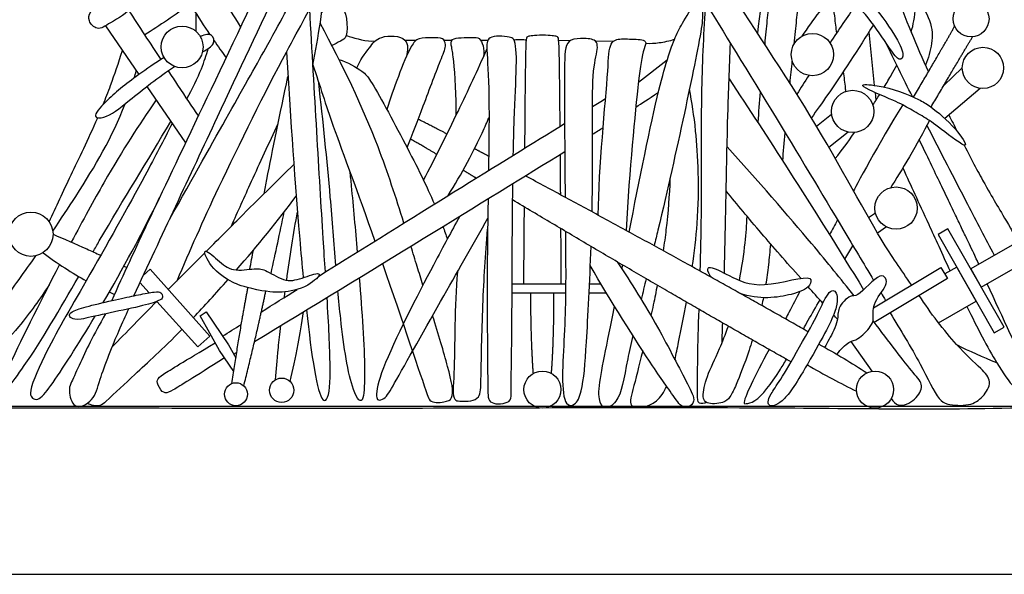
# Model space of a CAD drawing. Units: feet. Extents: x 0 to 10.1, y -2.1 to 9.
# Drawn here: x 2.2 to 6.7, y 0 to 2.5 of the extents above; entities that cross this region are included whole.
import ezdxf

# ---------------------------------------------------------------- set-up
doc = ezdxf.new("R2010")
doc.units = ezdxf.units.FT
doc.header["$MEASUREMENT"] = 0
for name, color, linetype, true_color in [('AG-DIAGRAM', 7, 'Continuous', 0xfecc66), ('AG-POP-CULTURE', 7, 'Continuous', 0x66ccff), ('X-VPRT', 6, 'Continuous', 0xff00ff)]:
    doc.layers.add(name, color=color, linetype=linetype, true_color=true_color)

msp = doc.modelspace()

# ---------------------------------------------------------------- linework, layer by layer
at = {"layer": 'AG-DIAGRAM'}
msp.add_line((1.4474, 0.7602), (7.5307, 0.7602), dxfattribs=at)
at = {"layer": 'AG-POP-CULTURE'}
for p, q in [((3.0469, 2.5389), (3.0469, 2.4572)), ((2.6376, 2.4814), (2.7887, 2.2608)), ((6.0918, 2.4523), (6.1172, 2.2123)), ((3.9932, 2.4164), (4.0445, 2.4164)), ((4.1694, 2.4164), (4.206, 2.4164)), ((4.6889, 2.4163), (4.7419, 2.4149)), ((4.854, 2.413), (4.9374, 2.4123)), ((5.05, 2.2269), (5.1802, 2.3283)), ((6.5154, 2.2912), (6.4313, 2.2116)), ((2.8253, 2.2074), (3.0006, 1.9514)), ((6.596, 2.1987), (6.4364, 2.0626)), ((6.1206, 2.1796), (6.1245, 2.1435)), ((6.1081, 0.9187), (6.0117, 1.0536))]:
    msp.add_line(p, q, dxfattribs=at)
for points in [[(4.3351, 2.4164), (4.3689, 2.4164)], [(5.8558, 2.0271), (5.9241, 2.0816)], [(5.9985, 2.0004), (5.9119, 1.9313)], [(6.0915, 1.6139), (6.1222, 1.6354)], [(6.1718, 1.5716), (6.1321, 1.5437)], [(6.8045, 1.5247), (6.5541, 1.3817), (6.6011, 1.2994), (6.8515, 1.4424)], [(6.114, 1.2063), (6.4184, 1.3888), (6.4487, 1.3382), (6.117, 1.1394)], [(6.4077, 1.1379), (6.5785, 1.2355), (6.4905, 1.3897), (6.4363, 1.3588)], [(2.8092, 1.3524), (2.8397, 1.3799), (3.1108, 1.0781), (3.0556, 1.0285), (2.8702, 1.2348)], [(2.8353, 1.2737), (2.7939, 1.3197)], [(4.4781, 1.3144), (4.7204, 1.3144)], [(4.8285, 1.3144), (4.8798, 1.3144)], [(4.7201, 1.2725), (4.478, 1.2725)], [(4.9049, 1.2725), (4.8266, 1.2725)], [(3.2183, 0.9181), (3.1546, 1.0129), (3.0661, 1.1699), (3.0942, 1.1873), (3.1948, 1.0377), (3.2278, 0.9791)]]:
    msp.add_lwpolyline(points, dxfattribs=at)
msp.add_lwpolyline([(6.7048, 1.1178), (6.4503, 1.5633), (6.4058, 1.5379), (6.6603, 1.0924)], close=True, dxfattribs=at)
for centre, radius in [((6.5549, 2.5128), 0.0814), ((2.9847, 2.3859), 0.0946), ((5.8371, 2.3515), 0.0958), ((6.6088, 2.2912), 0.0934), ((6.0191, 2.094), 0.0958), ((6.2155, 1.6569), 0.0958), ((2.3008, 1.5385), 0.0999), ((4.6152, 0.8358), 0.0838), ((6.1203, 0.8358), 0.0838), ((3.2282, 0.8148), 0.0519), ((3.4352, 0.8327), 0.0551)]:
    msp.add_circle(centre, radius, dxfattribs=at)
for points, knots in [([(5.6601, 3.0818), (5.6557, 3.0357), (5.6469, 2.9435), (5.6095, 2.6135), (5.588, 2.4489)], [0, 0, 0, 0, 0.372667, 1.07842, 1.07842, 1.07842, 1.07842]), ([(2.8915, 3.0374), (2.9486, 2.9499), (3.062, 2.7744), (3.1874, 2.5751), (3.2494, 2.475)], [0, 0, 0, 0, 0.559841, 1.154148, 1.154148, 1.154148, 1.154148]), ([(2.9278, 1.6058), (3.1457, 1.993), (3.3724, 2.3965), (3.4847, 2.5986), (3.5502, 2.7472), (3.5755, 2.8349), (3.6177, 2.9686), (3.6689, 3.0083), (3.679, 2.9244), (3.672, 2.8541), (3.6667, 2.8122)], [0, 0, 0, 0, 0.833271, 1.422084, 1.422084, 1.803415, 2.179425, 2.373245, 2.617459, 2.967575, 2.967575, 2.967575, 2.967575]), ([(2.8147, 2.975), (2.8586, 2.8752), (2.9393, 2.7108), (3.0564, 2.5215), (3.1108, 2.4413)], [0, 0, 0, 0, 0.571949, 1.016923, 1.016923, 1.016923, 1.016923]), ([(2.666, 1.238), (2.7243, 1.3654), (2.8376, 1.6137), (3.2019, 2.3706), (3.4214, 2.8411)], [0, 0, 0, 0, 0.648365, 1.749174, 1.749174, 1.749174, 1.749174]), ([(2.9617, 1.3278), (3.0226, 1.4701), (3.1421, 1.7418), (3.4465, 2.3559), (3.6066, 2.6289), (3.6486, 2.7545), (3.6667, 2.8122)], [0, 0, 0, 0, 0.681401, 1.507602, 2.069966, 2.495947, 2.495947, 2.495947, 2.495947]), ([(6.2855, 1.3091), (6.2366, 1.3811), (6.1342, 1.522), (5.8193, 2.1232), (5.4204, 2.6865), (5.3426, 2.8773), (5.3265, 2.7128), (5.3194, 2.6721), (5.3276, 2.6286), (5.3515, 2.5881), (5.6701, 2.0738), (5.9459, 1.6109), (6.0668, 1.4091), (6.1141, 1.3299)], [-3.114502, -3.114502, -3.114502, -3.114502, -2.621753, -1.788512, -0.929701, -0.606237, -0.280053, 0, 0, 0.247039, 1.005349, 1.799361, 2.238028, 2.238028, 2.238028, 2.238028]), ([(5.6595, 2.7741), (5.6539, 2.6976), (5.6441, 2.6332), (5.6247, 2.4374), (5.621, 2.3986)], [0.0717016, 0.0717016, 0.0717016, 0.0717016, 0.3722777, 0.4399255, 0.4399255, 0.4399255, 0.4399255]), ([(5.754, 2.3992), (5.7581, 2.4379), (5.7728, 2.5742), (5.7838, 2.6684), (5.7926, 2.741)], [0.6447947, 0.6447947, 0.6447947, 0.6447947, 0.8003752, 1.2255593, 1.2255593, 1.2255593, 1.2255593]), ([(2.766, 1.26), (2.8923, 1.53), (3.1178, 2.0114), (3.3376, 2.4804), (3.4335, 2.6849)], [0, 0, 0, 0, 0.945726, 1.67397, 1.67397, 1.67397, 1.67397]), ([(5.9188, 2.6787), (5.9257, 2.6173), (5.9385, 2.5069), (5.9427, 2.4745), (5.946, 2.4484)], [0.3411134, 0.3411134, 0.3411134, 0.3411134, 0.6197225, 0.9005408, 0.9005408, 0.9005408, 0.9005408]), ([(2.6452, 2.6072), (2.619, 2.592), (2.5649, 2.5495), (2.5576, 2.504), (2.6022, 2.4551), (2.6605, 2.499), (2.7703, 2.5538), (2.7566, 2.6323), (2.6969, 2.6294), (2.6657, 2.6191), (2.6452, 2.6072)], [0, 0, 0, 0, 0.311426, 0.512827, 0.733972, 0.989936, 1.333719, 1.565663, 1.783748, 2.02749, 2.02749, 2.02749, 2.02749]), ([(6.2123, 2.6401), (6.2331, 2.5808), (6.2791, 2.4604), (6.3351, 2.3326), (6.362, 2.2735)], [0.3267405, 0.3267405, 0.3267405, 0.3267405, 0.5399294, 0.7266412, 0.7266412, 0.7266412, 0.7266412]), ([(3.6164, 2.5433), (3.64, 2.5613), (3.7199, 2.6302), (3.7432, 2.4264), (3.7006, 2.4145), (3.6762, 2.397), (3.6627, 2.3923)], [0, 0, 0, 0, 0.298321, 0.676459, 0.869716, 1.076978, 1.076978, 1.076978, 1.076978]), ([(5.0077, 1.5485), (5.0542, 1.7853), (5.1445, 2.2347), (5.2137, 2.4321), (5.2556, 2.5051), (5.3288, 2.6265), (5.3421, 2.5428), (5.3371, 2.4609), (5.2509, 2.0525), (5.1789, 1.727), (5.1266, 1.51), (5.1209, 1.4864)], [7.298194, 7.298194, 7.298194, 7.298194, 7.916723, 8.426462, 8.7238, 9.041015, 9.248811, 9.540638, 10.164849, 10.902329, 10.991388, 10.991388, 10.991388, 10.991388]), ([(6.2838, 2.453), (6.2891, 2.4704), (6.3038, 2.5306), (6.301, 2.629), (6.3816, 2.4972), (6.38, 2.4041), (6.3628, 2.3346), (6.3483, 2.3039)], [1.338489, 1.338489, 1.338489, 1.338489, 1.453313, 1.744303, 2.056052, 2.378347, 2.697788, 2.697788, 2.697788, 2.697788]), ([(3.6331, 1.3684), (3.63, 1.4157), (3.6092, 1.7333), (3.5841, 2.1813), (3.562, 2.5572)], [3.703, 3.703, 3.703, 3.703, 3.86212, 4.708863, 4.708863, 4.708863, 4.708863]), ([(5.3292, 1.3715), (5.3316, 1.4559), (5.3393, 1.7663), (5.3302, 2.1404), (5.3469, 2.4625), (5.3547, 2.5838)], [1.304016, 1.304016, 1.304016, 1.304016, 1.595363, 2.351682, 2.896733, 2.896733, 2.896733, 2.896733]), ([(3.9881, 1.5894), (3.9526, 1.7041), (3.8561, 2.0022), (3.712, 2.3028), (3.6095, 2.493)], [4.046312, 4.046312, 4.046312, 4.046312, 4.52631, 5.296613, 5.296613, 5.296613, 5.296613]), ([(6.113, 2.4865), (6.0473, 2.3797), (5.9295, 2.2016), (5.8561, 2.0982), (5.8326, 2.0659)], [0, 0, 0, 0, 0.6134174, 0.8991307, 0.8991307, 0.8991307, 0.8991307]), ([(3.0768, 2.3642), (3.1008, 2.3758), (3.136, 2.3968), (3.1234, 2.4489), (3.0894, 2.4423), (3.0669, 2.4328)], [5.2762667, 5.2762667, 5.2762667, 5.2762667, 5.4783291, 5.6746067, 5.8794554, 5.8794554, 5.8794554, 5.8794554]), ([(3.7278, 2.4379), (3.7316, 2.4365), (3.7637, 2.4265), (3.8189, 2.4097), (3.8589, 2.4131)], [1.3126317, 1.3126317, 1.3126317, 1.3126317, 1.3645511, 1.7113853, 1.7113853, 1.7113853, 1.7113853]), ([(3.7753, 2.2916), (3.7887, 2.3246), (3.8325, 2.3827), (3.8767, 2.4414), (4.0162, 2.4361), (4.0051, 2.3676), (4.0005, 2.3438)], [0, 0, 0, 0, 0.326984, 0.597241, 0.922944, 1.193064, 1.193064, 1.193064, 1.193064]), ([(4.0027, 1.9305), (4.0274, 1.9935), (4.0736, 2.1106), (4.1544, 2.3294), (4.1826, 2.3921), (4.1661, 2.4293), (4.1165, 2.4257), (4.0511, 2.4292), (4.0173, 2.3883), (3.9604, 2.2481), (3.9263, 2.1535), (3.9113, 2.1027)], [0, 0, 0, 0, 0.450648, 0.929754, 1.18593, 1.364809, 1.575431, 1.805559, 2.042236, 2.428969, 2.827736, 2.827736, 2.827736, 2.827736]), ([(4.225, 2.077), (4.2273, 2.1582), (4.2152, 2.3185), (4.2065, 2.3807), (4.1935, 2.4313), (4.2973, 2.4273), (4.3301, 2.4298), (4.3502, 2.39), (4.352, 2.358), (4.349, 2.3419)], [0, 0, 0, 0, 0.493765, 0.753582, 0.954023, 1.251683, 1.434925, 1.628303, 1.849817, 1.849817, 1.849817, 1.849817]), ([(4.4835, 1.8962), (4.4847, 1.9517), (4.4912, 2.2046), (4.5094, 2.4157), (4.46, 2.4337), (4.3628, 2.4416), (4.3634, 2.3597), (4.3757, 2.2015), (4.3732, 1.9556), (4.3713, 1.8269)], [7.43556, 7.43556, 7.43556, 7.43556, 7.601683, 8.209758, 8.338821, 8.643778, 8.888444, 9.350325, 9.773389, 9.773389, 9.773389, 9.773389]), ([(4.4853, 2.4189), (4.4971, 2.4204), (4.5212, 2.4208), (4.5349, 2.4188), (4.5418, 2.4176)], [0, 0, 0, 0, 0.189397, 0.3335157, 0.3335157, 0.3335157, 0.3335157]), ([(4.6152, 2.4389), (4.5756, 2.4389), (4.5431, 2.4319), (4.5392, 2.4303), (4.5361, 2.1527), (4.5343, 1.9275)], [1.1934, 1.1934, 1.1934, 1.1934, 1.5912, 1.989, 2.230223, 2.230223, 2.230223, 2.230223]), ([(4.6954, 2.0266), (4.694, 2.1852), (4.6911, 2.4303), (4.6874, 2.4319), (4.6549, 2.4389), (4.6152, 2.4389)], [0.1951435, 0.1951435, 0.1951435, 0.1951435, 0.3977999, 0.7955998, 1.1933997, 1.1933997, 1.1933997, 1.1933997]), ([(4.8398, 1.6399), (4.8411, 1.696), (4.8453, 1.9686), (4.8328, 2.2737), (4.8707, 2.3881), (4.8524, 2.4228), (4.7864, 2.4264), (4.7185, 2.4173), (4.713, 2.2858), (4.7161, 1.9178), (4.718, 1.7059)], [1.609817, 1.609817, 1.609817, 1.609817, 1.789338, 2.490094, 2.801347, 2.968476, 3.219146, 3.450368, 3.807276, 4.458142, 4.458142, 4.458142, 4.458142]), ([(4.8676, 1.6248), (4.8708, 1.8425), (4.9135, 2.254), (4.9159, 2.397), (4.9514, 2.4248), (5.0165, 2.421), (5.0938, 2.4193), (5.0672, 2.3652), (5.0421, 2.1769), (5.0101, 1.8377), (4.9937, 1.5561)], [0, 0, 0, 0, 0.808126, 1.159041, 1.338921, 1.600271, 1.851667, 2.041265, 2.479895, 3.54926, 3.54926, 3.54926, 3.54926]), ([(5.0829, 2.4024), (5.1031, 2.4019), (5.1437, 2.4035), (5.1904, 2.4137), (5.2131, 2.4209)], [0, 0, 0, 0, 0.2462843, 0.5133611, 0.5133611, 0.5133611, 0.5133611]), ([(2.6275, 2.1257), (2.6388, 2.1535), (2.669, 2.2307), (2.6974, 2.3148), (2.7144, 2.3693)], [1.0282242, 1.0282242, 1.0282242, 1.0282242, 1.1495425, 1.3534199, 1.3534199, 1.3534199, 1.3534199]), ([(3.0057, 2.151), (3.0312, 2.1946), (3.0744, 2.2865), (3.0939, 2.3474), (3.1026, 2.3781)], [0, 0, 0, 0, 0.3893417, 0.6988445, 0.6988445, 0.6988445, 0.6988445]), ([(3.4564, 2.3623), (3.4724, 2.1196), (3.4922, 1.79), (3.5271, 1.4003), (3.5326, 1.3422)], [0.868419, 0.868419, 0.868419, 0.868419, 1.728528, 1.881336, 1.881336, 1.881336, 1.881336]), ([(4.0773, 1.7829), (4.1309, 1.8858), (4.2348, 2.0935), (4.3217, 2.281), (4.364, 2.3753)], [0, 0, 0, 0, 0.590137, 1.146872, 1.146872, 1.146872, 1.146872]), ([(5.4385, 1.3623), (5.4395, 1.3976), (5.445, 1.6067), (5.4484, 1.9284), (5.4617, 2.293), (5.4663, 2.4026)], [0.488589, 0.488589, 0.488589, 0.488589, 0.650049, 1.431562, 1.769012, 1.769012, 1.769012, 1.769012]), ([(2.9028, 2.3386), (2.8632, 2.3129), (2.8234, 2.2857), (2.7887, 2.2608), (2.7265, 2.2162), (2.6511, 2.1548), (2.5721, 2.065), (2.6453, 2.0623), (2.7417, 2.1407), (2.8794, 2.2519), (2.9506, 2.2976)], [3.007271, 3.007271, 3.007271, 3.007271, 3.252249, 3.252249, 3.252249, 3.691575, 3.975574, 4.168285, 4.542621, 4.987975, 4.987975, 4.987975, 4.987975]), ([(3.6945, 2.3289), (3.7321, 2.3194), (3.804, 2.2758), (3.8425, 2.2324), (4.0024, 1.9342), (4.0924, 1.7559), (4.1263, 1.6752)], [0, 0, 0, 0, 0.341012, 0.585498, 1.154974, 1.704914, 1.704914, 1.704914, 1.704914]), ([(2.9215, 2.2783), (2.9369, 2.2549), (2.9937, 2.1689), (3.0268, 2.1194), (3.0583, 2.0724)], [0.4955048, 0.4955048, 0.4955048, 0.4955048, 0.6357134, 1.0475508, 1.0475508, 1.0475508, 1.0475508]), ([(3.577, 2.3043), (3.6069, 2.2119), (3.6737, 2.0044), (3.7743, 1.7434), (3.8567, 1.5077)], [0, 0, 0, 0, 0.539686, 1.283382, 1.283382, 1.283382, 1.283382]), ([(5.9764, 2.2738), (5.9797, 2.2495), (5.9839, 2.2149), (5.9868, 2.1896), (5.9874, 2.1844)], [0, 0, 0, 0, 0.2710042, 0.3448701, 0.3448701, 0.3448701, 0.3448701]), ([(6.1619, 2.2041), (6.1735, 2.2233), (6.1932, 2.2569), (6.2113, 2.2897), (6.2187, 2.3035)], [0.8282896, 0.8282896, 0.8282896, 0.8282896, 0.9409754, 1.024513, 1.024513, 1.024513, 1.024513]), ([(3.3554, 1.7218), (3.3595, 1.7425), (3.3881, 1.8879), (3.4275, 2.0808), (3.4636, 2.2518)], [0.5537163, 0.5537163, 0.5537163, 0.5537163, 0.6432497, 1.1576068, 1.1576068, 1.1576068, 1.1576068]), ([(5.46, 2.2421), (5.5511, 2.1045), (5.7317, 1.8283), (5.9578, 1.4685), (6.0689, 1.2874)], [0, 0, 0, 0, 0.703544, 1.501908, 1.501908, 1.501908, 1.501908]), ([(3.6802, 1.3977), (3.6721, 1.4981), (3.6525, 1.7659), (3.6224, 2.0504), (3.603, 2.2241)], [1.185891, 1.185891, 1.185891, 1.185891, 1.587141, 2.22918, 2.22918, 2.22918, 2.22918]), ([(5.2935, 1.3913), (5.3032, 1.4569), (5.3306, 1.6861), (5.3141, 1.9994), (5.2925, 2.1322), (5.2806, 2.1949)], [3.339187, 3.339187, 3.339187, 3.339187, 3.601043, 4.247585, 4.68513, 4.68513, 4.68513, 4.68513]), ([(6.3417, 2.0685), (6.3638, 2.055), (6.402, 2.0302), (6.5653, 1.9001), (6.4801, 2.0284), (6.3797, 2.1132), (6.2922, 2.1644), (6.1691, 2.2105), (6.0156, 2.222), (6.2089, 2.1433), (6.2693, 2.1115), (6.3196, 2.0821), (6.3417, 2.0685)], [0, 0, 0, 0, 0.326901, 0.653803, 0.915137, 1.258596, 1.456855, 1.998574, 2.259908, 2.589674, 2.916576, 3.243477, 3.243477, 3.243477, 3.243477]), ([(2.8672, 2.1463), (2.7847, 2.0234), (2.695, 1.8935), (2.5354, 1.6009), (2.4834, 1.5028)], [0, 0, 0, 0, 0.6663579, 0.9781067, 0.9781067, 0.9781067, 0.9781067]), ([(2.3996, 1.5528), (2.4357, 1.6061), (2.5657, 1.8027), (2.6679, 1.9769), (2.7269, 2.1287)], [1.6811849, 1.6811849, 1.6811849, 1.6811849, 1.93349, 2.6224787, 2.6224787, 2.6224787, 2.6224787]), ([(2.3834, 1.5946), (2.417, 1.6653), (2.4723, 1.7891), (2.5599, 1.9668), (2.6026, 2.066)], [0, 0, 0, 0, 0.4844357, 0.9393139, 0.9393139, 0.9393139, 0.9393139]), ([(4.1889, 1.714), (4.2468, 1.804), (4.3448, 1.9949), (4.3636, 2.0433), (4.3735, 2.0673)], [0, 0, 0, 0, 0.5665694, 0.8457094, 0.8457094, 0.8457094, 0.8457094]), ([(2.9399, 2.0402), (2.8992, 1.9605), (2.8182, 1.8023), (2.5509, 1.3235), (2.3692, 1.018), (2.2881, 0.8235), (2.3026, 0.8021), (2.3141, 0.7919), (2.3379, 0.7854), (2.4056, 0.8693), (2.5143, 1.039), (2.5911, 1.1678)], [-2.466919, -2.466919, -2.466919, -2.466919, -1.949067, -1.212053, -0.587894, -0.16449, 0, 0, 0.161892, 0.454748, 1.064348, 1.064348, 1.064348, 1.064348]), ([(2.5816, 1.4592), (2.5911, 1.4756), (2.7123, 1.6841), (2.8261, 1.8684), (2.9339, 2.0488)], [3.184292, 3.184292, 3.184292, 3.184292, 3.251591, 4.0455719, 4.0455719, 4.0455719, 4.0455719]), ([(3.2075, 1.5748), (3.2379, 1.6429), (3.299, 1.779), (3.3788, 1.9524), (3.4192, 2.0389)], [0, 0, 0, 0, 0.473035, 1.008133, 1.008133, 1.008133, 1.008133]), ([(6.6613, 1.4429), (6.6214, 1.518), (6.5196, 1.7133), (6.4169, 1.9113), (6.3555, 2.0314)], [4.6454523, 4.6454523, 4.6454523, 4.6454523, 4.9378123, 5.3825857, 5.3825857, 5.3825857, 5.3825857]), ([(6.0254, 1.2605), (5.9623, 1.3399), (5.8419, 1.4899), (5.585, 1.787), (5.4507, 1.9346)], [0, 0, 0, 0, 0.551603, 1.280607, 1.280607, 1.280607, 1.280607]), ([(6.5233, 1.9419), (6.5594, 1.8717), (6.6503, 1.702), (6.6852, 1.6516), (6.7553, 1.5265), (6.7679, 1.5038)], [1.0991804, 1.0991804, 1.0991804, 1.0991804, 1.3676425, 1.8515206, 1.9478045, 1.9478045, 1.9478045, 1.9478045]), ([(3.0945, 1.4615), (3.1556, 1.5229), (3.3243, 1.6916), (3.4131, 1.7787), (3.4904, 1.8543)], [0.6304413, 0.6304413, 0.6304413, 0.6304413, 0.916768, 1.4861196, 1.4861196, 1.4861196, 1.4861196]), ([(6.246, 1.8388), (6.2846, 1.753), (6.3298, 1.658), (6.424, 1.4496), (6.4599, 1.3722)], [0, 0, 0, 0, 0.5313564, 0.8197702, 0.8197702, 0.8197702, 0.8197702]), ([(3.7436, 1.8227), (3.7457, 1.8011), (3.757, 1.6865), (3.7686, 1.5602), (3.7772, 1.4582)], [-1.4491044, -1.4491044, -1.4491044, -1.4491044, -1.36275, -0.9973172, -0.9973172, -0.9973172, -0.9973172]), ([(5.1925, 1.7916), (5.1893, 1.7139), (5.1822, 1.6133), (5.1666, 1.4968), (5.1617, 1.464)], [0, 0, 0, 0, 0.4832307, 0.6630411, 0.6630411, 0.6630411, 0.6630411]), ([(4.3694, 1.699), (4.3678, 1.599), (4.3627, 1.2533), (4.3687, 0.8728), (4.368, 0.7859), (4.3872, 0.7766), (4.4068, 0.767), (4.4743, 0.7752), (4.4726, 0.8295), (4.4788, 1.1025), (4.4782, 1.5361), (4.4814, 1.768)], [4.291846, 4.291846, 4.291846, 4.291846, 4.607359, 5.348773, 5.618456, 5.618456, 5.618456, 5.893565, 6.084258, 6.631447, 7.309369, 7.309369, 7.309369, 7.309369]), ([(5.7839, 1.3392), (5.7194, 1.4121), (5.5778, 1.5752), (5.4998, 1.6698), (5.4465, 1.735)], [0.3317857, 0.3317857, 0.3317857, 0.3317857, 0.7186644, 1.2212139, 1.2212139, 1.2212139, 1.2212139]), ([(4.2416, 1.6205), (4.2007, 1.5473), (4.1278, 1.4118), (3.8891, 0.9529), (3.8602, 0.814), (3.87, 0.7837), (3.9076, 0.7951), (3.9526, 0.8778), (4.182, 1.2819), (4.3019, 1.4944), (4.368, 1.6115)], [0, 0, 0, 0, 0.501695, 1.221122, 1.582801, 1.721031, 1.882645, 2.174248, 2.847661, 3.482754, 3.482754, 3.482754, 3.482754]), ([(5.5065, 1.3295), (5.5179, 1.3857), (5.5345, 1.4992), (5.5396, 1.5799), (5.5411, 1.6203)], [0, 0, 0, 0, 0.4145512, 0.7627356, 0.7627356, 0.7627356, 0.7627356]), ([(4.2305, 1.3679), (4.217, 1.2159), (4.2206, 0.9349), (4.2059, 0.7866), (4.2426, 0.7836), (4.2922, 0.7807), (4.3355, 0.8011), (4.3375, 0.8959), (4.3435, 1.2325), (4.358, 1.4461), (4.3673, 1.5609)], [0, 0, 0, 0, 0.676635, 1.021179, 1.17643, 1.40069, 1.597395, 1.880643, 2.457931, 3.045757, 3.045757, 3.045757, 3.045757]), ([(2.4007, 1.5385), (2.4517, 1.5168), (2.5192, 1.4874), (2.5951, 1.4531), (2.6166, 1.4433)], [0, 0, 0, 0, 0.4080532, 0.5665433, 0.5665433, 0.5665433, 0.5665433]), ([(4.7193, 1.5517), (4.7195, 1.5292), (4.7211, 1.3282), (4.7211, 1.1334), (4.6964, 0.8109), (4.7249, 0.7741), (4.7345, 0.7617), (4.7685, 0.7629), (4.8001, 0.8435), (4.8143, 1.0247), (4.8296, 1.3209), (4.8352, 1.4833)], [4.623249, 4.623249, 4.623249, 4.623249, 4.700193, 5.337757, 5.891475, 5.891475, 5.891475, 6.078715, 6.340546, 6.812608, 7.33451, 7.33451, 7.33451, 7.33451]), ([(4.0747, 1.3086), (4.066, 1.3363), (4.0477, 1.3952), (4.0297, 1.4539), (4.0203, 1.4848)], [3.655558, 3.655558, 3.655558, 3.655558, 3.7716024, 3.9005191, 3.9005191, 3.9005191, 3.9005191]), ([(5.6268, 1.311), (5.6319, 1.341), (5.6389, 1.3854), (5.6459, 1.4607), (5.6483, 1.4943)], [0, 0, 0, 0, 0.3017883, 0.532865, 0.532865, 0.532865, 0.532865]), ([(2.3829, 1.3101), (2.3402, 1.2442), (2.2537, 1.1191), (2.0134, 0.8679), (1.8596, 0.7506), (1.8319, 0.7617), (1.8136, 0.7731), (1.7856, 0.8017), (1.9274, 0.9103), (2.1221, 1.1597), (2.2728, 1.3695), (2.3227, 1.441)], [-1.637485, -1.637485, -1.637485, -1.637485, -1.152129, -0.555313, -0.178949, 0, 0, 0.189103, 0.515937, 1.169013, 1.505584, 1.505584, 1.505584, 1.505584]), ([(3.3227, 1.287), (3.3901, 1.2755), (3.4382, 1.2744), (3.5483, 1.2922), (3.636, 1.3768), (3.5288, 1.3408), (3.456, 1.3169), (3.3632, 1.3783), (3.3203, 1.3869), (3.2111, 1.3659), (3.153, 1.4159), (3.0679, 1.4903), (3.1163, 1.3785), (3.2112, 1.3198), (3.2559, 1.3023), (3.3227, 1.287)], [0, 0, 0, 0, 0.264917, 0.611892, 0.880445, 1.140796, 1.437453, 1.752178, 2.043494, 2.358219, 2.654876, 2.915227, 3.18378, 3.530754, 3.795672, 3.795672, 3.795672, 3.795672]), ([(2.4302, 1.4016), (2.3371, 1.223), (2.1879, 0.9233), (2.1177, 0.744), (2.2855, 0.9496), (2.4326, 1.2014), (2.517, 1.3475)], [1.084155, 1.084155, 1.084155, 1.084155, 1.641584, 2.006751, 2.440224, 3.032786, 3.032786, 3.032786, 3.032786]), ([(3.8918, 1.4062), (3.9824, 1.1428), (4.0757, 0.8665), (4.1072, 0.7727), (4.1722, 0.7783), (4.2211, 0.7946), (4.1932, 0.9261), (4.1448, 1.0849), (4.1183, 1.1698)], [1.385808, 1.385808, 1.385808, 1.385808, 2.157804, 2.262881, 2.507973, 2.707134, 3.084562, 3.457848, 3.457848, 3.457848, 3.457848]), ([(4.9537, 1.4137), (5.0178, 1.3171), (5.1344, 1.1319), (5.2623, 0.8777), (5.3125, 0.7839), (5.2737, 0.7496), (5.2404, 0.7595), (5.2274, 0.7801), (5.1889, 0.8339), (5.1116, 0.9414), (4.9202, 1.2418), (4.832, 1.3964)], [0, 0, 0, 0, 0.58976, 1.12374, 1.403029, 1.591958, 1.808346, 1.808346, 1.808346, 2.253984, 2.98463, 2.98463, 2.98463, 2.98463]), ([(5.3828, 1.3417), (5.3716, 1.3516), (5.3565, 1.3849), (5.3815, 1.3929), (5.4702, 1.3447), (5.6039, 1.2818), (5.8423, 1.367), (5.8254, 1.295), (5.7365, 1.2585), (5.5959, 1.2401), (5.5075, 1.2721)], [0, 0, 0, 0, 0.211935, 0.329785, 0.631786, 1.03934, 1.493732, 1.664748, 1.975773, 2.450023, 2.450023, 2.450023, 2.450023]), ([(3.7866, 1.3418), (3.7926, 1.264), (3.8091, 1.0328), (3.8154, 0.851), (3.7955, 0.7688), (3.7455, 0.8322), (3.7105, 1.0694), (3.6938, 1.2398), (3.6899, 1.2828)], [-0.857905, -0.857905, -0.857905, -0.857905, -0.576111, 0, 0, 0.32713, 0.855799, 1.031165, 1.031165, 1.031165, 1.031165]), ([(5.9477, 0.9952), (5.965, 1.0186), (6.0061, 1.0582), (6.044, 1.0582), (6.1025, 1.1204), (6.1166, 1.155), (6.1041, 1.2249), (6.1741, 1.3016), (6.1727, 1.3403), (6.1369, 1.3664), (6.0452, 1.2515), (6.0074, 1.2667), (5.9471, 1.2041), (5.958, 1.1484), (5.9127, 1.0627), (5.8998, 1.0389), (5.8925, 1.0268)], [0.1269, 0.1269, 0.1269, 0.1269, 0.351232, 0.561797, 0.841103, 1.033585, 1.288849, 1.604381, 1.784608, 1.949207, 2.309257, 2.50004, 2.767398, 3.007184, 3.309696, 3.515651, 3.515651, 3.515651, 3.515651]), ([(5.1349, 1.3079), (5.1294, 1.2795), (5.1202, 1.2344), (5.1099, 1.187), (5.1062, 1.1703)], [0.93119, 0.93119, 0.93119, 0.93119, 1.069537, 1.1440957, 1.1440957, 1.1440957, 1.1440957]), ([(6.5362, 1.2113), (6.5825, 1.1165), (6.6941, 0.9008), (6.8006, 0.7816), (6.9158, 0.7637), (6.8182, 0.8892), (6.6994, 1.1631), (6.6278, 1.3147)], [1.01663, 1.01663, 1.01663, 1.01663, 1.366175, 1.847143, 2.088252, 2.45462, 2.983292, 2.983292, 2.983292, 2.983292]), ([(3.5475, 1.1959), (3.57, 0.9887), (3.6015, 0.7785), (3.6513, 0.7902), (3.6582, 0.9436), (3.6483, 1.129), (3.6405, 1.2527)], [2.012196, 2.012196, 2.012196, 2.012196, 2.584968, 2.712759, 3.102221, 3.56608, 3.56608, 3.56608, 3.56608]), ([(5.7805, 1.2788), (5.7651, 1.2494), (5.7439, 1.2094), (5.7204, 1.1655), (5.715, 1.1554)], [0.5519476, 0.5519476, 0.5519476, 0.5519476, 0.6874048, 0.7271613, 0.7271613, 0.7271613, 0.7271613]), ([(6.1887, 1.1824), (6.2351, 1.1059), (6.3219, 0.9656), (6.4033, 0.7925), (6.4464, 0.766), (6.5483, 0.7594), (6.6095, 0.7984), (6.6541, 0.8734), (6.5941, 0.9373), (6.4809, 1.0399), (6.3704, 1.1831), (6.3206, 1.2615)], [0, 0, 0, 0, 0.517942, 0.939808, 1.154247, 1.461358, 1.732618, 2.001051, 2.269636, 2.662644, 3.190538, 3.190538, 3.190538, 3.190538]), ([(5.0241, 1.081), (5.0155, 1.0429), (4.9865, 0.9083), (4.9688, 0.7808), (4.8937, 0.742), (4.8762, 0.7729), (4.8729, 0.7933), (4.8647, 0.8446), (4.8912, 0.9584), (4.9332, 1.1691), (4.9418, 1.2121)], [5.208454, 5.208454, 5.208454, 5.208454, 5.371393, 5.820327, 6.084521, 6.304125, 6.304125, 6.304125, 6.857132, 6.98848, 6.98848, 6.98848, 6.98848]), ([(5.2149, 0.9711), (5.2206, 0.9964), (5.2371, 1.0783), (5.2551, 1.1687), (5.2667, 1.2315)], [2.7400388, 2.7400388, 2.7400388, 2.7400388, 2.865314, 3.124141, 3.124141, 3.124141, 3.124141]), ([(5.7961, 1.1094), (5.8032, 1.1224), (5.8266, 1.1643), (5.8528, 1.2094), (5.8715, 1.2411)], [2.4984196, 2.4984196, 2.4984196, 2.4984196, 2.5801345, 2.7579952, 2.7579952, 2.7579952, 2.7579952]), ([(2.6376, 1.1782), (2.6103, 1.128), (2.5563, 1.0319), (2.487, 0.8762), (2.4696, 0.8345), (2.4929, 0.7349), (2.5904, 0.7877), (2.6089, 0.8832), (2.6986, 1.1049), (2.7282, 1.1678), (2.7441, 1.2011)], [0, 0, 0, 0, 0.413945, 1.089133, 1.294354, 1.544513, 1.849975, 2.16477, 2.648512, 2.981127, 2.981127, 2.981127, 2.981127]), ([(3.4734, 0.8724), (3.487, 0.9291), (3.5037, 0.9998), (3.5261, 1.1342), (3.5342, 1.1878)], [0, 0, 0, 0, 0.4182965, 0.6643345, 0.6643345, 0.6643345, 0.6643345]), ([(5.358, 0.7775), (5.3479, 0.7732), (5.3164, 0.7653), (5.3183, 0.8277), (5.3163, 0.9427), (5.3214, 1.1173), (5.3239, 1.1985)], [0, 0, 0, 0, 0.18098, 0.383058, 0.795981, 1.09877, 1.09877, 1.09877, 1.09877]), ([(3.4077, 0.8804), (3.4115, 0.9292), (3.4144, 0.9747), (3.4272, 1.0878), (3.4317, 1.1254)], [0, 0, 0, 0, 0.3830796, 0.5446153, 0.5446153, 0.5446153, 0.5446153]), ([(5.5653, 1.0602), (5.5605, 1.0447), (5.5355, 0.9668), (5.4942, 0.8611), (5.4742, 0.819), (5.4548, 0.7904), (5.4348, 0.7733), (5.3558, 0.7673), (5.3367, 0.8063), (5.3605, 0.9045), (5.4071, 0.9929), (5.4434, 1.0859), (5.4567, 1.1222)], [0.396755, 0.396755, 0.396755, 0.396755, 0.495864, 0.903757, 1.159522, 1.159522, 1.359775, 1.624104, 1.806064, 2.109506, 2.481774, 2.701827, 2.701827, 2.701827, 2.701827]), ([(6.1936, 0.795), (6.2021, 0.7824), (6.2259, 0.7511), (6.3056, 0.7861), (6.3441, 0.8576), (6.2868, 0.9136), (6.1845, 1.0517), (6.1113, 1.1468)], [0, 0, 0, 0, 0.21361, 0.489064, 0.748836, 1.014596, 1.515357, 1.515357, 1.515357, 1.515357]), ([(2.6392, 0.7812), (2.6832, 0.8221), (2.7783, 0.913), (2.8948, 1.0169), (2.9841, 1.1081)], [0, 0, 0, 0, 0.4248166, 0.9668644, 0.9668644, 0.9668644, 0.9668644]), ([(3.177, 0.9795), (3.0327, 0.888), (2.9228, 0.8179), (2.9009, 0.8144), (2.8634, 0.8752), (2.8763, 0.8932), (2.9883, 0.9599), (3.1348, 1.0479)], [0, 0, 0, 0, 0.1799974, 0.3599949, 0.3599949, 0.5399923, 0.7199898, 0.7199898, 0.7199898, 0.7199898]), ([(5.866, 1.0415), (5.9045, 1.0204), (5.9746, 0.9802), (6.0495, 0.9335), (6.0838, 0.9113)], [0, 0, 0, 0, 0.3628913, 0.6840723, 0.6840723, 0.6840723, 0.6840723]), ([(5.0689, 1.0114), (5.0522, 0.943), (5.0222, 0.8257), (4.9993, 0.7411), (5.1213, 0.7586), (5.1652, 0.8233), (5.1776, 0.8501)], [1.382071, 1.382071, 1.382071, 1.382071, 1.701061, 1.985131, 2.333033, 2.512924, 2.512924, 2.512924, 2.512924]), ([(5.6409, 1.0173), (5.578, 0.899), (5.5125, 0.7704), (5.5399, 0.772), (5.5895, 0.7804), (5.6642, 0.8806), (5.7095, 0.9553), (5.7197, 0.9727)], [0.903597, 0.903597, 0.903597, 0.903597, 1.358773, 1.452209, 1.653997, 2.06787, 2.191173, 2.191173, 2.191173, 2.191173]), ([(5.8131, 0.9482), (5.851, 0.926), (5.9216, 0.8865), (6.0001, 0.8463), (6.0368, 0.8283)], [0, 0, 0, 0, 0.3628913, 0.6840723, 0.6840723, 0.6840723, 0.6840723]), ([(1.8879, 0.7771), (1.8902, 0.7739), (1.9026, 0.761), (1.9921, 0.7493), (2.2735, 0.7554), (3.163, 0.7507), (3.9975, 0.7514), (5.7352, 0.759), (6.5408, 0.741), (7.1062, 0.7655), (7.1164, 0.7729)], [0.070217, 0.070217, 0.070217, 0.070217, 0.15124, 0.430981, 0.954724, 1.882003, 2.815186, 4.191931, 5.292686, 5.487129, 5.487129, 5.487129, 5.487129]), ([(2.6392, 0.7812), (2.6316, 0.7736), (2.6141, 0.7572), (2.5721, 0.7641), (2.5556, 0.7737)], [0, 0, 0, 0, 0.1793073, 0.4189003, 0.4189003, 0.4189003, 0.4189003])]:
    msp.add_open_spline(points, degree=3, knots=knots, dxfattribs=at)
for points, degree in [([(6.0889, 2.518), (6.1222, 2.4766), (6.1957, 2.3646), (6.2316, 2.3179), (6.2567, 2.3478), (6.2172, 2.4317), (6.0988, 2.6033), (5.9347, 2.7303), (5.8629, 2.7506), (5.882, 2.7075), (5.9958, 2.6129), (6.0556, 2.5593), (6.0889, 2.518)], 3), ([(3.5768, 2.3034), (3.6007, 2.4312), (3.6242, 2.5609), (3.6307, 2.7063)], 3), ([(5.9502, 2.6509), (5.892, 2.5786), (5.8409, 2.51), (5.7893, 2.4345)], 3), ([(2.7428, 2.5516), (2.7887, 2.4808), (2.841, 2.4007), (2.8881, 2.329)], 3), ([(3.022, 2.5789), (2.9535, 2.5307), (2.882, 2.4823), (2.8153, 2.4402)], 3), ([(6.0338, 2.5777), (5.9944, 2.5205), (5.9551, 2.4624), (5.9168, 2.4046)], 3), ([(6.2948, 2.1592), (6.411, 2.3556), (6.4807, 2.4793)], 2), ([(2.8176, 2.4367), (2.818, 2.4386), (2.8184, 2.4405), (2.8188, 2.4424)], 3), ([(3.1284, 2.4156), (3.1468, 2.3891), (3.1654, 2.3629), (3.1843, 2.3374)], 3), ([(6.2895, 2.1616), (6.2482, 2.2436), (6.2074, 2.3259), (6.1674, 2.4083)], 3), ([(6.3738, 2.1129), (6.4883, 2.3103), (6.562, 2.4317)], 2), ([(5.7358, 2.2218), (5.7392, 2.2559), (5.7426, 2.2894), (5.746, 2.3219)], 3), ([(2.7678, 2.2456), (2.7711, 2.2561), (2.7743, 2.2667), (2.7774, 2.2773)], 3), ([(5.8204, 2.2571), (5.8024, 2.2291), (5.7845, 2.2011), (5.7667, 2.1729)], 3), ([(4.8413, 2.116), (4.8625, 2.1289), (4.8824, 2.141), (4.9009, 2.1523)], 3), ([(5.0378, 2.1136), (5.068, 2.1328), (5.0904, 2.1472), (5.1405, 2.1817)], 3), ([(5.6013, 2.1828), (5.5972, 2.1363), (5.5932, 2.0898), (5.5895, 2.0452)], 3), ([(6.1107, 2.1219), (6.1209, 2.1378), (6.1312, 2.1541), (6.1414, 2.1705)], 3), ([(6.2458, 2.1235), (6.1787, 2.0222), (6.0352, 1.7603), (6.023, 1.7354)], 3), ([(4.1833, 1.9919), (4.1287, 2.0208), (4.0529, 2.059)], 2), ([(6.3667, 2.0527), (6.3143, 1.9508), (6.2355, 1.8197), (6.1912, 1.7495)], 3), ([(6.4547, 2.0782), (6.4672, 2.0528), (6.4795, 2.0281), (6.4916, 2.0041)], 3), ([(3.6029, 1.3496), (4.029, 1.6154), (4.4384, 1.8689), (4.7154, 2.0389)], 3), ([(4.8417, 1.9909), (4.8585, 2.0013), (4.8746, 2.0113), (4.89, 2.0209)], 3), ([(4.1373, 1.8998), (4.0866, 1.9304), (4.0178, 1.9691)], 2), ([(5.7027, 1.8704), (5.7063, 1.9116), (5.7101, 1.9542), (5.7141, 1.9974)], 3), ([(5.9406, 1.8813), (5.9707, 1.9197), (5.9952, 1.9517), (6.0281, 1.9986)], 3), ([(6.5905, 1.4025), (6.561, 1.4659), (6.3204, 1.9669)], 2), ([(4.3722, 1.8915), (4.3402, 1.9085), (4.308, 1.9256)], 2), ([(3.3125, 1.053), (3.8293, 1.367), (4.3641, 1.695), (4.7163, 1.913)], 3), ([(4.6979, 1.7167), (4.6973, 1.7854), (4.6969, 1.8464), (4.6964, 1.9007)], 3), ([(4.3156, 1.7924), (4.286, 1.8102), (4.2563, 1.8281)], 2), ([(5.8175, 1.0973), (5.2301, 1.4315), (4.5379, 1.8028)], 2), ([(2.6274, 1.2293), (2.7148, 1.3789), (2.8046, 1.5438), (2.8831, 1.7044)], 3), ([(3.2306, 1.3768), (3.3244, 1.4849), (3.42, 1.6017), (3.501, 1.7115)], 3), ([(5.7404, 0.961), (5.1531, 1.2922), (4.4805, 1.6937)], 2), ([(4.5322, 1.6628), (4.5315, 1.5626), (4.5306, 1.4474), (4.5297, 1.3144)], 3), ([(3.3874, 1.3609), (3.4085, 1.4578), (3.4264, 1.5407), (3.447, 1.64)], 3), ([(3.4581, 1.3305), (3.4725, 1.4348), (3.4893, 1.5448), (3.5067, 1.6392)], 3), ([(4.1653, 1.5737), (4.172, 1.5547), (4.1783, 1.5357), (4.1845, 1.5165)], 3), ([(4.7008, 1.3144), (4.7001, 1.4056), (4.6996, 1.4884), (4.699, 1.5638)], 3), ([(5.9506, 1.6033), (5.9382, 1.5802), (5.9264, 1.5579), (5.9148, 1.536)], 3), ([(5.9835, 1.4259), (5.996, 1.4462), (6.0084, 1.4663), (6.0207, 1.4861)], 3), ([(2.3555, 1.455), (2.4152, 1.4085), (2.4917, 1.3611), (2.551, 1.3281)], 3), ([(2.9223, 1.2879), (2.9789, 1.3453), (3.0349, 1.4017), (3.0876, 1.4546)], 3), ([(3.2913, 1.3801), (3.2967, 1.4099), (3.3019, 1.4384), (3.3071, 1.4665)], 3), ([(2.7214, 1.3946), (2.7259, 1.3925), (2.7304, 1.3904), (2.7349, 1.3882)], 3), ([(4.975, 1.3814), (4.9761, 1.3873), (4.9773, 1.3933), (4.9785, 1.3992)], 3), ([(5.0846, 1.3372), (5.077, 1.3058), (5.0695, 1.2747), (5.0621, 1.244)], 3), ([(3.0357, 1.1617), (3.0843, 1.2129), (3.1376, 1.2711), (3.1924, 1.3332)], 3), ([(3.21, 0.8633), (3.2494, 1.1246), (3.2827, 1.2967)], 2), ([(5.8843, 1.2269), (5.8621, 1.2514), (5.8398, 1.2763), (5.8176, 1.3012)], 3), ([(2.6973, 1.2449), (2.6605, 1.2368), (2.5669, 1.2164), (2.486, 1.1913), (2.4711, 1.1748), (2.4813, 1.1567), (2.5135, 1.1488), (2.6314, 1.1779), (2.8066, 1.2133), (2.8867, 1.2392), (2.9001, 1.2518), (2.8914, 1.2769), (2.8671, 1.28), (2.7877, 1.2651), (2.7341, 1.253), (2.6973, 1.2449)], 3), ([(2.6551, 1.277), (2.6629, 1.2738), (2.6708, 1.2705), (2.6793, 1.267)], 3), ([(3.2638, 0.8525), (3.3278, 1.1089), (3.3633, 1.2806)], 2), ([(3.3433, 1.1874), (3.3974, 1.2212), (3.4517, 1.2551), (3.5058, 1.2889)], 3), ([(3.4476, 1.2526), (3.4487, 1.2611), (3.4498, 1.2697), (3.451, 1.2784)], 3), ([(4.5743, 0.9089), (4.5629, 1.059), (4.5629, 1.2725)], 2), ([(4.6562, 0.9089), (4.6676, 1.059), (4.6676, 1.2725)], 2), ([(5.6156, 1.2517), (5.613, 1.2398), (5.6104, 1.2279), (5.6076, 1.216)], 3), ([(5.7783, 1.0295), (5.8581, 1.1634), (5.8977, 1.2709), (5.9421, 1.2975), (5.9606, 1.2226), (5.9083, 1.1155), (5.8399, 0.9946)], 3), ([(6.1476, 1.2737), (6.1544, 1.2624), (6.1613, 1.2508), (6.1684, 1.2389)], 3), ([(2.6685, 1.0291), (2.7321, 1.0945), (2.8008, 1.1646), (2.8698, 1.2347)], 3), ([(5.9505, 1.1543), (5.9446, 1.1606), (5.9387, 1.1671), (5.9328, 1.1736)], 3), ([(3.168, 1.0776), (3.1961, 1.0952), (3.2244, 1.1129), (3.2527, 1.1306)], 3), ([(5.428, 1.0477), (5.4291, 1.0776), (5.4301, 1.1073), (5.4312, 1.1369)], 3), ([(5.8399, 0.9946), (5.7714, 0.8738), (5.7064, 0.7739), (5.6327, 0.7512), (5.6327, 0.803), (5.7045, 0.8922), (5.7783, 1.0295)], 3), ([(6.6716, 0.9563), (6.6091, 0.982), (6.5466, 1.0094), (6.4931, 1.036)], 3), ([(3.2184, 0.9958), (3.2229, 0.9985), (3.2273, 1.0012), (3.2318, 1.004)], 3)]:
    msp.add_open_spline(points, degree=degree, dxfattribs=at)
at = {"layer": 'X-VPRT'}
msp.add_lwpolyline([(0, 9), (0, 0), (9, 0), (9, 9)], close=True, dxfattribs=at)

doc.saveas('drawing.dxf')
